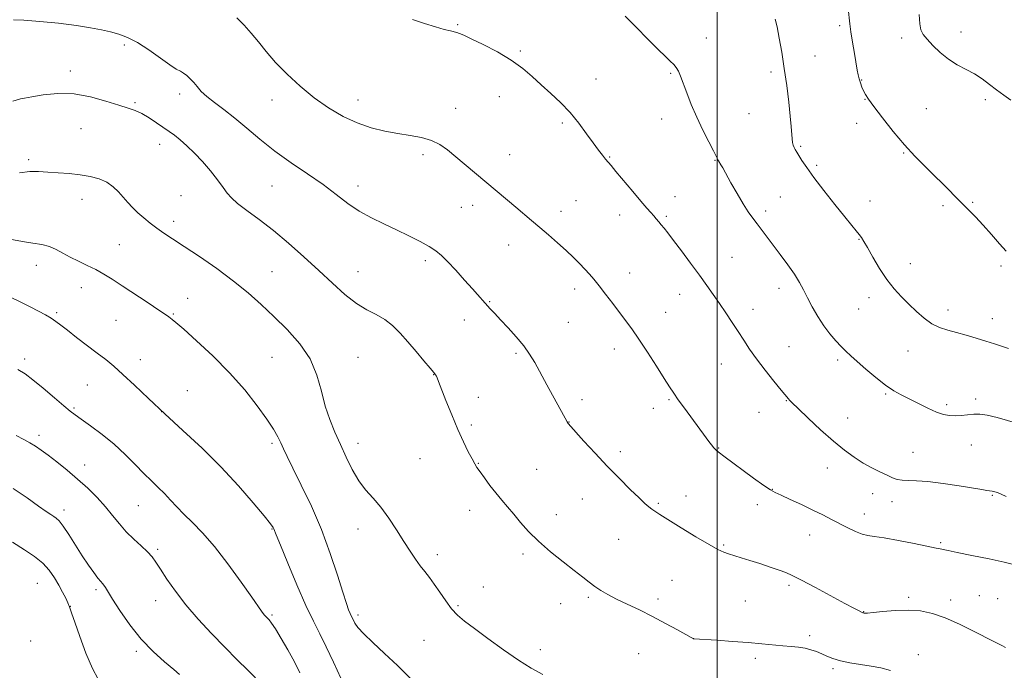
# Model space of a CAD drawing. Extents: x 2184800 to 2187700, y 357300 to 360200.
# Drawn here: x 2185716 to 2186117, y 359231 to 359496 of the extents above; entities that cross this region are included whole.
import ezdxf

# ---------------------------------------------------------------- set-up
doc = ezdxf.new("R2010")
doc.units = 0
doc.header["$MEASUREMENT"] = 0
for name, color, linetype, lineweight in [('32000', 7, 'Continuous', 0), ('DTM SPOT ELEVATION', 2, 'Continuous', 13), ('INDEX CONTOUR', 41, 'Continuous', 13), ('INTERMEDIATE CONTOUR', 44, 'Continuous', 0)]:
    doc.layers.add(name, color=color, linetype=linetype, lineweight=lineweight)

msp = doc.modelspace()

# ---------------------------------------------------------------- linework, layer by layer
at = {"layer": '32000', "flags": 128}
msp.add_lwpolyline([(2186000, 360000), (2186000, 357500)], dxfattribs=at)
at = {"layer": 'DTM SPOT ELEVATION'}
for p in [(2185894.2, 359494.06, 1173.87), (2186050.05, 359493.65, 1168.3), (2186099.51, 359490.97, 1165.29), (2185995.65, 359488.62, 1171.23), (2186075.26, 359488.51, 1166.43), (2185758.38, 359485.65, 1178.35), (2185919.85, 359483.24, 1173.8), (2186039.97, 359481.28, 1169.11), (2185736.38, 359475.05, 1179.66), (2186022.03, 359474.7, 1170.4), (2185950.65, 359471.84, 1173.39), (2185981.04, 359474.2, 1172.17), (2186058.98, 359471.48, 1167.92), (2185780.9, 359465.69, 1178.49), (2185818.56, 359463.21, 1176.6), (2185853.56, 359463.21, 1175.37), (2185911.3, 359464.66, 1174.77), (2186060.33, 359463.58, 1168.05), (2186109.47, 359463.36, 1166.47), (2185762.67, 359462.19, 1179.83), (2185893.41, 359459.8, 1175.29), (2186085.38, 359459.7, 1167.12), (2185977.37, 359455.53, 1172.66), (2186013, 359457.64, 1170.96), (2185740.67, 359451.53, 1180.72), (2185936.91, 359453.9, 1174.23), (2186056.88, 359453.77, 1168.46), (2185772.74, 359445.17, 1180.66), (2186034.14, 359444.4, 1169.81), (2185719.33, 359438.97, 1181.68), (2185880.13, 359441, 1176.38), (2185915.51, 359440.93, 1175.28), (2185956.18, 359440.06, 1173.9), (2185999.2, 359438.71, 1172.07), (2186076.17, 359441.6, 1168.1), (2186040.57, 359436.66, 1169.71), (2185818.56, 359428.21, 1178.95), (2185853.56, 359428.21, 1177.47), (2185741.05, 359422.71, 1182.71), (2185781.47, 359424.24, 1181.02), (2185982.85, 359423.88, 1173.31), (2186025.77, 359423.7, 1171.1), (2185895.69, 359419.46, 1176.72), (2185900.4, 359420.3, 1176.52), (2185942.51, 359422.17, 1175.09), (2186062.33, 359422.08, 1169.29), (2186092.09, 359420.15, 1168.23), (2186104.2, 359421.48, 1167.87), (2185936.4, 359417.8, 1175.48), (2185960.31, 359416.36, 1174.59), (2185979.28, 359415.76, 1173.79), (2186019.82, 359417.96, 1171.61), (2185778.47, 359413.76, 1181.52), (2186057.95, 359406.42, 1170.08), (2185756.25, 359404.24, 1183.07), (2185915.09, 359404.1, 1176.68), (2186006.1, 359399.06, 1173.08), (2185722.4, 359395.81, 1184.59), (2185881.04, 359397.78, 1178.38), (2186078.77, 359396.43, 1169.29), (2186115.78, 359395.6, 1168.28), (2185818.56, 359393.21, 1181.11), (2185853.56, 359393.21, 1179.15), (2185964.44, 359392.74, 1175.29), (2185740.75, 359386.76, 1184.68), (2185941.95, 359386.19, 1176.48), (2186025.26, 359386.39, 1172.58), (2185784.23, 359382.39, 1183.32), (2185984.84, 359384.02, 1174.68), (2186062.01, 359382.63, 1170.54), (2185907.36, 359380.97, 1177.9), (2185730.76, 359376.54, 1185.77), (2185778.36, 359375.91, 1183.87), (2185979.12, 359376.59, 1175.19), (2186014.72, 359377.86, 1173.4), (2186057.73, 359378, 1170.87), (2186094.25, 359377.54, 1169.46), (2185754.95, 359373.33, 1184.92), (2185897.02, 359373.5, 1178.62), (2185939.44, 359372.58, 1177.05), (2186112.24, 359374.01, 1169.34), (2186029.33, 359362.65, 1173.12), (2185818.56, 359358.21, 1182.89), (2185853.56, 359358.21, 1181.16), (2185918.1, 359359.84, 1178.24), (2185958.07, 359361.69, 1176.58), (2186077.83, 359360.85, 1170.79), (2185717.77, 359357.66, 1187.58), (2185764.86, 359357.33, 1185.38), (2186001.74, 359355.52, 1174.79), (2186049.2, 359357.2, 1172.34), (2185884.5, 359351.27, 1180.04), (2185743.19, 359346.99, 1186.92), (2185784.04, 359344.7, 1185.28), (2186068.73, 359343.3, 1172.17), (2185902.62, 359341.96, 1179.35), (2185945, 359341.05, 1177.51), (2185980.45, 359340.97, 1176.16), (2186028.2, 359340.65, 1174.07), (2186093.63, 359339.03, 1171.68), (2186105.51, 359341.23, 1171.67), (2185737.87, 359337.62, 1187.8), (2185773.59, 359336.08, 1186), (2185974.05, 359337.52, 1176.52), (2186017.1, 359335.8, 1174.72), (2185899.88, 359330.7, 1179.71), (2185939.63, 359331.84, 1177.97), (2186053.29, 359333.53, 1173.14), (2185723.52, 359326.4, 1189.56), (2185818.56, 359323.21, 1184.31), (2185853.56, 359323.21, 1181.41), (2186103.72, 359322.5, 1172.73), (2185960.57, 359319.74, 1177.6), (2186000.63, 359321.33, 1175.91), (2186079.98, 359319.52, 1173.23), (2185742.14, 359314.3, 1189.36), (2185878.89, 359316.96, 1180.88), (2185902.69, 359314.99, 1179.93), (2185926.49, 359312.58, 1179.08), (2186044.92, 359313.13, 1174.73), (2186022.57, 359304.39, 1175.95), (2186063.53, 359302.66, 1174.55), (2186112.2, 359301.97, 1174.12), (2185945.15, 359300.47, 1178.8), (2185976.06, 359298.74, 1177.81), (2185987.34, 359301.68, 1177.3), (2186016.47, 359298.17, 1176.49), (2186071.31, 359299.4, 1174.53), (2185733.79, 359295.97, 1191.5), (2185764.02, 359297.79, 1188.92), (2185899.18, 359295.79, 1180.6), (2185934.5, 359294.03, 1179.4), (2186060.09, 359294.33, 1175.41), (2185818.56, 359288.21, 1186.08), (2185853.56, 359288.21, 1182.64), (2185959.85, 359284.04, 1178.93), (2186037.75, 359285.75, 1176.71), (2186091.23, 359282.62, 1175.8), (2185771.98, 359280, 1189.71), (2185885.94, 359277.76, 1181.57), (2185920.93, 359278.06, 1180.32), (2186002.75, 359281.65, 1177.83), (2185722.92, 359266.06, 1195.02), (2185981.6, 359267.32, 1179.09), (2185746.79, 359263.48, 1192.33), (2185904.74, 359264.52, 1181.15), (2186029.41, 359265.29, 1178.31), (2185771.14, 359259.02, 1190.68), (2185936.27, 359257.73, 1180.61), (2185947.56, 359260.29, 1180.24), (2185975.91, 359259.69, 1179.57), (2186011.51, 359258.82, 1178.99), (2186078.09, 359260.38, 1177.72), (2186095.24, 359259.23, 1177.57), (2186106.97, 359261.03, 1177.18), (2186114.48, 359259.88, 1176.98), (2185736.37, 359256.62, 1193.97), (2185894.36, 359256.89, 1181.81), (2186059.85, 359254.49, 1177.95), (2185818.56, 359253.21, 1187.78), (2185853.56, 359253.21, 1183.65), (2185720.13, 359242.5, 1195.05), (2185880.54, 359242.8, 1182.94), (2185990.46, 359243.56, 1179.99), (2186037.74, 359244.66, 1179.67), (2185763.18, 359238.35, 1192.29), (2185927.9, 359239.01, 1181.52), (2185968.07, 359237.32, 1181), (2186015.58, 359235.43, 1180.39), (2186082.13, 359237.03, 1179.19), (2186047.25, 359231.28, 1180.29)]:
    msp.add_point(p, dxfattribs=at)
at = {"layer": 'INDEX CONTOUR'}
for points in [[(2186118.795, 359361.864, 1170), (2186113.119, 359363.741, 1170), (2186109.621, 359364.865, 1170), (2186105.702, 359366.069, 1170), (2186101.612, 359367.267, 1170), (2186097.654, 359368.36, 1170), (2186094.055, 359369.32, 1170), (2186090.744, 359370.41, 1170), (2186087.577, 359371.968, 1170), (2186084.434, 359374.223, 1170), (2186081.31, 359376.982, 1170), (2186078.226, 359379.949, 1170), (2186075.197, 359382.932, 1170), (2186072.198, 359386.161, 1170), (2186069.198, 359389.977, 1170), (2186066.217, 359394.52, 1170), (2186063.492, 359399.152, 1170), (2186061.313, 359403.038, 1170), (2186059.859, 359405.587, 1170), (2186058.87, 359407.169, 1170), (2186057.971, 359408.398, 1170), (2186056.791, 359409.872, 1170), (2186054.959, 359412.114, 1170), (2186052.107, 359415.633, 1170), (2186048.079, 359420.667, 1170), (2186043.574, 359426.384, 1170), (2186039.506, 359431.688, 1170), (2186036.574, 359435.72, 1170), (2186034.649, 359438.564, 1170), (2186032.488, 359441.97, 1170), (2186031.845, 359443.04, 1170), (2186031.394, 359443.938, 1170), (2186031.075, 359444.845, 1170), (2186030.847, 359445.942, 1170), (2186030.672, 359447.405, 1170), (2186030.266, 359452.406, 1170), (2186029.867, 359456.66, 1170), (2186029.242, 359462.403, 1170), (2186028.419, 359469.119, 1170), (2186027.448, 359476.11, 1170), (2186026.393, 359482.731, 1170), (2186025.362, 359488.533, 1170), (2186024.474, 359493.119, 1170), (2186023.743, 359496.268, 1170)], [(2186070.715, 359230.528, 1180), (2186066.822, 359231.591, 1180), (2186062.869, 359232.3, 1180), (2186058.54, 359232.941, 1180), (2186054.177, 359233.625, 1180), (2186050.289, 359234.416, 1180), (2186047.243, 359235.354, 1180), (2186044.832, 359236.369, 1180), (2186042.709, 359237.365, 1180), (2186040.572, 359238.256, 1180), (2186038.316, 359239.004, 1180), (2186035.886, 359239.581, 1180), (2186033.219, 359239.98, 1180), (2186030.232, 359240.283, 1180), (2186026.835, 359240.591, 1180), (2186018.293, 359241.441, 1180), (2186012.743, 359241.928, 1180), (2186006.296, 359242.402, 1180), (2185999.939, 359242.818, 1180), (2185990.492, 359243.418, 1180), (2185990.439, 359243.433, 1180), (2185990.277, 359243.51, 1180), (2185989.497, 359243.938, 1180), (2185983.869, 359247.103, 1180), (2185979.055, 359249.75, 1180), (2185973.694, 359252.571, 1180), (2185968.364, 359255.202, 1180), (2185963.391, 359257.564, 1180), (2185959.038, 359259.651, 1180), (2185955.484, 359261.476, 1180), (2185952.59, 359263.139, 1180), (2185950.132, 359264.762, 1180), (2185947.837, 359266.492, 1180), (2185945.233, 359268.586, 1180), (2185941.796, 359271.329, 1180), (2185937.225, 359274.891, 1180), (2185932.097, 359278.987, 1180), (2185927.211, 359283.217, 1180), (2185923.188, 359287.238, 1180), (2185919.93, 359290.943, 1180), (2185917.162, 359294.279, 1180), (2185914.637, 359297.244, 1180), (2185912.228, 359300.043, 1180), (2185909.834, 359302.928, 1180), (2185907.416, 359306.039, 1180), (2185905.173, 359309.065, 1180), (2185903.365, 359311.581, 1180), (2185902.14, 359313.347, 1180), (2185901.197, 359314.86, 1180), (2185900.124, 359316.803, 1180), (2185898.597, 359319.74, 1180), (2185896.632, 359323.763, 1180), (2185894.335, 359328.848, 1180), (2185891.851, 359334.795, 1180), (2185889.493, 359340.709, 1180), (2185886.464, 359348.46, 1180), (2185885.873, 359349.92, 1180), (2185885.57, 359350.599, 1180), (2185885.257, 359351.155, 1180), (2185884.555, 359352.102, 1180), (2185883.062, 359353.918, 1180), (2185880.526, 359356.905, 1180), (2185877.308, 359360.649, 1180), (2185873.918, 359364.565, 1180), (2185870.746, 359368.147, 1180), (2185867.688, 359371.233, 1180), (2185864.512, 359373.748, 1180), (2185861.029, 359375.731, 1180), (2185857.18, 359377.692, 1180), (2185852.941, 359380.261, 1180), (2185848.289, 359383.911, 1180), (2185843.189, 359388.502, 1180), (2185837.608, 359393.741, 1180), (2185831.566, 359399.321, 1180), (2185825.308, 359404.881, 1180), (2185819.134, 359410.05, 1180), (2185813.356, 359414.515, 1180), (2185808.35, 359418.204, 1180), (2185804.505, 359421.104, 1180), (2185802.015, 359423.299, 1180), (2185800.304, 359425.277, 1180), (2185798.598, 359427.619, 1180), (2185796.293, 359430.743, 1180), (2185793.444, 359434.388, 1180), (2185790.272, 359438.132, 1180), (2185787, 359441.6, 1180), (2185783.855, 359444.62, 1180), (2185781.067, 359447.074, 1180), (2185778.759, 359448.925, 1180), (2185776.637, 359450.467, 1180), (2185771.479, 359454.003, 1180), (2185768.403, 359456.009, 1180), (2185765.437, 359457.73, 1180), (2185762.764, 359458.935, 1180), (2185759.869, 359459.926, 1180), (2185756.06, 359461.138, 1180), (2185750.855, 359462.83, 1180), (2185744.606, 359464.564, 1180), (2185737.874, 359465.726, 1180), (2185731.228, 359465.885, 1180), (2185725.267, 359465.347, 1180), (2185720.603, 359464.6, 1180), (2185717.643, 359464.039, 1180), (2185716.008, 359463.681, 1180), (2185712.892, 359462.848, 1180)], [(2185811.808, 359227.447, 1190), (2185808.686, 359230.615, 1190), (2185804.403, 359234.909, 1190), (2185799.347, 359240.009, 1190), (2185793.907, 359245.608, 1190), (2185788.477, 359251.445, 1190), (2185783.448, 359257.273, 1190), (2185779.151, 359262.829, 1190), (2185775.678, 359267.783, 1190), (2185773.061, 359271.79, 1190), (2185771.228, 359274.661, 1190), (2185769.687, 359276.831, 1190), (2185767.843, 359278.889, 1190), (2185765.27, 359281.31, 1190), (2185762.225, 359284.101, 1190), (2185759.135, 359287.149, 1190), (2185756.305, 359290.369, 1190), (2185753.562, 359293.751, 1190), (2185750.611, 359297.309, 1190), (2185747.222, 359301.034, 1190), (2185743.42, 359304.844, 1190), (2185739.298, 359308.633, 1190), (2185734.995, 359312.282, 1190), (2185730.847, 359315.597, 1190), (2185727.244, 359318.369, 1190), (2185724.433, 359320.467, 1190), (2185722.118, 359322.067, 1190), (2185719.865, 359323.427, 1190), (2185717.299, 359324.794, 1190), (2185714.262, 359326.383, 1190)]]:
    msp.add_polyline3d(points, dxfattribs=at)
at = {"layer": 'INTERMEDIATE CONTOUR'}
for points in [[(2186117.929, 359401.552, 1168), (2186115.23, 359404.614, 1168), (2186111.912, 359408.416, 1168), (2186108.491, 359412.245, 1168), (2186105.352, 359415.569, 1168), (2186102.362, 359418.59, 1168), (2186099.256, 359421.688, 1168), (2186092.17, 359428.865, 1168), (2186088.394, 359432.643, 1168), (2186084.593, 359436.379, 1168), (2186080.653, 359440.368, 1168), (2186076.412, 359445.002, 1168), (2186071.842, 359450.446, 1168), (2186067.465, 359455.964, 1168), (2186063.939, 359460.593, 1168), (2186061.723, 359463.644, 1168), (2186060.505, 359465.545, 1168), (2186059.77, 359466.997, 1168), (2186059.105, 359468.562, 1168), (2186058.477, 359470.238, 1168), (2186057.953, 359471.887, 1168), (2186057.561, 359473.479, 1168), (2186057.191, 359475.428, 1168), (2186055.996, 359482.266, 1168), (2186055.214, 359486.817, 1168), (2186054.54, 359491.045, 1168), (2186054.105, 359494.361, 1168), (2186053.446, 359500.579, 1168)], [(2186117.647, 359239.898, 1178), (2186116.111, 359240.701, 1178), (2186112.865, 359242.351, 1178), (2186104.642, 359246.579, 1178), (2186098.847, 359249.425, 1178), (2186093.017, 359251.987, 1178), (2186087.8, 359253.773, 1178), (2186082.949, 359254.783, 1178), (2186077.991, 359255.142, 1178), (2186072.672, 359254.997, 1178), (2186067.608, 359254.586, 1178), (2186063.633, 359254.171, 1178), (2186061.337, 359253.954, 1178), (2186060.34, 359253.903, 1178), (2186060.017, 359253.931, 1178), (2186059.704, 359253.987, 1178), (2186059.579, 359254.022, 1178), (2186059.436, 359254.082, 1178), (2186057.724, 359254.948, 1178), (2186055.76, 359255.971, 1178), (2186052.12, 359257.903, 1178), (2186040.121, 359264.329, 1178), (2186034.489, 359267.316, 1178), (2186030.709, 359269.246, 1178), (2186028.055, 359270.438, 1178), (2186025.34, 359271.445, 1178), (2186021.691, 359272.694, 1178), (2186017.466, 359274.096, 1178), (2186013.335, 359275.436, 1178), (2186009.836, 359276.541, 1178), (2186004.704, 359278.132, 1178), (2186002.737, 359278.804, 1178), (2186000.368, 359279.879, 1178), (2185996.75, 359281.874, 1178), (2185991.413, 359285.067, 1178), (2185985.396, 359288.768, 1178), (2185976.654, 359294.202, 1178), (2185974.64, 359295.48, 1178), (2185973.375, 359296.356, 1178), (2185972.197, 359297.291, 1178), (2185970.622, 359298.698, 1178), (2185968.209, 359300.975, 1178), (2185964.654, 359304.404, 1178), (2185960.214, 359308.794, 1178), (2185955.28, 359313.841, 1178), (2185950.278, 359319.165, 1178), (2185945.767, 359324.101, 1178), (2185939.311, 359331.301, 1178), (2185938.906, 359331.904, 1178), (2185930.606, 359347.031, 1178), (2185925.669, 359356.108, 1178), (2185923.59, 359359.61, 1178), (2185921.18, 359363.009, 1178), (2185918.124, 359366.658, 1178), (2185914.795, 359370.308, 1178), (2185911.733, 359373.561, 1178), (2185909.351, 359376.123, 1178), (2185907.528, 359378.131, 1178), (2185900.348, 359386.169, 1178), (2185897.07, 359389.813, 1178), (2185893.446, 359393.797, 1178), (2185890.146, 359397.331, 1178), (2185887.61, 359399.85, 1178), (2185885.346, 359401.698, 1178), (2185882.632, 359403.442, 1178), (2185878.921, 359405.525, 1178), (2185874.384, 359407.879, 1178), (2185869.369, 359410.31, 1178), (2185864.192, 359412.689, 1178), (2185859.059, 359415.15, 1178), (2185854.139, 359417.895, 1178), (2185849.492, 359421.083, 1178), (2185844.735, 359424.71, 1178), (2185839.371, 359428.728, 1178), (2185833.088, 359433.083, 1178), (2185826.317, 359437.686, 1178), (2185819.671, 359442.439, 1178), (2185813.645, 359447.219, 1178), (2185808.251, 359451.791, 1178), (2185803.377, 359455.894, 1178), (2185798.961, 359459.336, 1178), (2185795.12, 359462.201, 1178), (2185792.017, 359464.644, 1178), (2185789.736, 359466.797, 1178), (2185788.042, 359468.715, 1178), (2185786.621, 359470.43, 1178), (2185785.218, 359471.957, 1178), (2185783.829, 359473.25, 1178), (2185782.509, 359474.242, 1178), (2185781.216, 359474.974, 1178), (2185779.512, 359475.911, 1178), (2185776.861, 359477.621, 1178), (2185768.299, 359483.771, 1178), (2185763.685, 359486.778, 1178), (2185759.676, 359488.832, 1178), (2185756.124, 359490.117, 1178), (2185752.701, 359491.02, 1178), (2185749.034, 359491.866, 1178), (2185744.604, 359492.732, 1178), (2185738.851, 359493.63, 1178), (2185731.555, 359494.546, 1178), (2185723.887, 359495.338, 1178), (2185717.363, 359495.836, 1178), (2185713.092, 359495.92, 1178)], [(2186120.836, 359273.782, 1176), (2186117.119, 359274.7, 1176), (2186111.026, 359276, 1176), (2186103.963, 359277.433, 1176), (2186097.868, 359278.654, 1176), (2186094.193, 359279.404, 1176), (2186090.932, 359280.109, 1176), (2186089.315, 359280.442, 1176), (2186080.443, 359282.3, 1176), (2186073.948, 359283.611, 1176), (2186068.108, 359284.669, 1176), (2186064.116, 359285.208, 1176), (2186061.444, 359285.528, 1176), (2186059.129, 359286.065, 1176), (2186056.408, 359287.155, 1176), (2186053.301, 359288.675, 1176), (2186046.719, 359292.151, 1176), (2186043.182, 359293.978, 1176), (2186039.134, 359295.979, 1176), (2186034.479, 359298.179, 1176), (2186029.859, 359300.304, 1176), (2186026.1, 359302.006, 1176), (2186023.69, 359303.119, 1176), (2186021.763, 359304.21, 1176), (2186019.113, 359306.026, 1176), (2186014.939, 359309.039, 1176), (2186002.754, 359317.945, 1176), (2186000.985, 359319.278, 1176), (2185999.813, 359320.281, 1176), (2185998.76, 359321.35, 1176), (2185997.716, 359322.557, 1176), (2185996.661, 359323.889, 1176), (2185995.536, 359325.389, 1176), (2185986.75, 359337.474, 1176), (2185984.224, 359340.987, 1176), (2185982.35, 359343.667, 1176), (2185980.653, 359346.225, 1176), (2185978.452, 359349.66, 1176), (2185975.291, 359354.619, 1176), (2185971.615, 359360.333, 1176), (2185968.096, 359365.687, 1176), (2185965.224, 359369.863, 1176), (2185962.756, 359373.257, 1176), (2185957.467, 359380.262, 1176), (2185954.573, 359384.069, 1176), (2185951.939, 359387.472, 1176), (2185949.806, 359390.117, 1176), (2185947.972, 359392.251, 1176), (2185946.127, 359394.268, 1176), (2185943.997, 359396.497, 1176), (2185941.474, 359399.022, 1176), (2185938.487, 359401.861, 1176), (2185935.03, 359404.99, 1176), (2185931.342, 359408.218, 1176), (2185927.725, 359411.311, 1176), (2185924.392, 359414.112, 1176), (2185917.917, 359419.502, 1176), (2185893.484, 359440.068, 1176), (2185890.113, 359442.87, 1176), (2185886.985, 359445.092, 1176), (2185883.587, 359446.758, 1176), (2185879.526, 359447.929, 1176), (2185874.869, 359448.803, 1176), (2185869.809, 359449.615, 1176), (2185864.504, 359450.595, 1176), (2185859.006, 359451.955, 1176), (2185853.334, 359453.901, 1176), (2185847.523, 359456.598, 1176), (2185841.643, 359460.033, 1176), (2185835.775, 359464.152, 1176), (2185830.039, 359468.846, 1176), (2185824.691, 359473.795, 1176), (2185820.028, 359478.623, 1176), (2185816.234, 359483.029, 1176), (2185813.054, 359486.997, 1176), (2185810.123, 359490.58, 1176), (2185807.154, 359493.84, 1176), (2185804.164, 359496.856, 1176)], [(2186117.97, 359301.552, 1174), (2186115.863, 359302.477, 1174), (2186114.386, 359303.095, 1174), (2186113.239, 359303.459, 1174), (2186112.25, 359303.66, 1174), (2186110.078, 359303.979, 1174), (2186108.021, 359304.315, 1174), (2186098.754, 359305.856, 1174), (2186092.18, 359306.864, 1174), (2186086.017, 359307.633, 1174), (2186081.33, 359307.949, 1174), (2186077.979, 359308.005, 1174), (2186075.519, 359308.093, 1174), (2186073.518, 359308.46, 1174), (2186071.581, 359309.154, 1174), (2186069.32, 359310.174, 1174), (2186066.453, 359311.519, 1174), (2186063.116, 359313.185, 1174), (2186059.548, 359315.164, 1174), (2186055.901, 359317.497, 1174), (2186051.964, 359320.401, 1174), (2186047.446, 359324.133, 1174), (2186042.258, 359328.753, 1174), (2186037.135, 359333.492, 1174), (2186033.028, 359337.379, 1174), (2186030.615, 359339.704, 1174), (2186029.518, 359340.804, 1174), (2186029.095, 359341.277, 1174), (2186026.162, 359344.883, 1174), (2186023.206, 359348.54, 1174), (2186019.596, 359353.09, 1174), (2186016.094, 359357.677, 1174), (2186013.269, 359361.66, 1174), (2186010.923, 359365.222, 1174), (2186008.662, 359368.751, 1174), (2186006.191, 359372.534, 1174), (2186003.575, 359376.449, 1174), (2186000.975, 359380.27, 1174), (2185998.472, 359383.878, 1174), (2185995.846, 359387.577, 1174), (2185992.801, 359391.777, 1174), (2185989.19, 359396.686, 1174), (2185985.469, 359401.697, 1174), (2185982.241, 359406.005, 1174), (2185979.954, 359409.016, 1174), (2185978.417, 359410.987, 1174), (2185977.284, 359412.39, 1174), (2185976.255, 359413.623, 1174), (2185975.236, 359414.811, 1174), (2185974.184, 359416.006, 1174), (2185973.002, 359417.326, 1174), (2185971.386, 359419.163, 1174), (2185968.98, 359421.975, 1174), (2185965.625, 359425.971, 1174), (2185958.807, 359434.147, 1174), (2185956.779, 359436.558, 1174), (2185954.541, 359439.184, 1174), (2185953.292, 359440.696, 1174), (2185951.64, 359442.816, 1174), (2185949.511, 359445.731, 1174), (2185946.852, 359449.521, 1174), (2185943.705, 359453.828, 1174), (2185940.136, 359458.183, 1174), (2185936.237, 359462.213, 1174), (2185932.218, 359465.929, 1174), (2185928.316, 359469.433, 1174), (2185924.637, 359472.821, 1174), (2185920.762, 359476.16, 1174), (2185916.134, 359479.506, 1174), (2185910.486, 359482.849, 1174), (2185904.669, 359485.89, 1174), (2185899.816, 359488.264, 1174), (2185896.749, 359489.72, 1174), (2185895.048, 359490.464, 1174), (2185893.976, 359490.816, 1174), (2185891.267, 359491.429, 1174), (2185888.804, 359492.065, 1174), (2185885.217, 359493.108, 1174), (2185880.755, 359494.506, 1174), (2185875.792, 359496.165, 1174)], [(2186125.937, 359330.38, 1172), (2186114.203, 359333.781, 1172), (2186110.176, 359334.727, 1172), (2186107.214, 359335.101, 1172), (2186104.7, 359335.083, 1172), (2186102.143, 359334.851, 1172), (2186099.561, 359334.569, 1172), (2186097.097, 359334.395, 1172), (2186094.81, 359334.484, 1172), (2186092.418, 359334.967, 1172), (2186089.554, 359335.97, 1172), (2186085.995, 359337.541, 1172), (2186082.096, 359339.426, 1172), (2186078.356, 359341.29, 1172), (2186075.113, 359342.931, 1172), (2186072.055, 359344.667, 1172), (2186068.709, 359346.944, 1172), (2186064.784, 359350.028, 1172), (2186060.725, 359353.455, 1172), (2186057.157, 359356.579, 1172), (2186054.52, 359358.942, 1172), (2186052.503, 359360.832, 1172), (2186050.606, 359362.723, 1172), (2186048.44, 359365.012, 1172), (2186046.04, 359367.803, 1172), (2186043.552, 359371.12, 1172), (2186041.118, 359374.919, 1172), (2186038.86, 359378.873, 1172), (2186036.901, 359382.584, 1172), (2186035.27, 359385.799, 1172), (2186033.645, 359388.837, 1172), (2186031.609, 359392.16, 1172), (2186028.897, 359396.074, 1172), (2186025.821, 359400.242, 1172), (2186016.344, 359412.728, 1172), (2186014.589, 359415.066, 1172), (2186012.753, 359417.673, 1172), (2186010.646, 359420.962, 1172), (2186008.181, 359425.129, 1172), (2186005.697, 359429.503, 1172), (2186002.318, 359435.54, 1172), (2186001.591, 359436.808, 1172), (2186000.594, 359438.449, 1172), (2186000.386, 359438.846, 1172), (2186000.189, 359439.309, 1172), (2185999.717, 359440.325, 1172), (2185998.628, 359442.475, 1172), (2185996.707, 359446.142, 1172), (2185994.263, 359450.917, 1172), (2185991.735, 359456.196, 1172), (2185989.493, 359461.413, 1172), (2185987.63, 359466.17, 1172), (2185985.092, 359472.984, 1172), (2185984.235, 359475.001, 1172), (2185983.387, 359476.48, 1172), (2185982.346, 359477.748, 1172), (2185980.909, 359479.161, 1172), (2185978.88, 359481.083, 1172), (2185976.14, 359483.765, 1172), (2185972.891, 359487.016, 1172), (2185965.951, 359494.05, 1172), (2185962.554, 359497.401, 1172)], [(2186119.782, 359463.13, 1166), (2186116.92, 359465.287, 1166), (2186114.008, 359467.425, 1166), (2186111.118, 359469.646, 1166), (2186108.158, 359471.857, 1166), (2186104.992, 359473.916, 1166), (2186101.538, 359475.758, 1166), (2186097.926, 359477.63, 1166), (2186094.337, 359479.858, 1166), (2186090.958, 359482.625, 1166), (2186087.992, 359485.554, 1166), (2186085.645, 359488.126, 1166), (2186084.059, 359490.042, 1166), (2186083.12, 359491.868, 1166), (2186082.646, 359494.394, 1166), (2186082.46, 359498.136, 1166)], [(2185929.046, 359228.927, 1182), (2185924.248, 359231.471, 1182), (2185919.016, 359234.78, 1182), (2185912.909, 359239, 1182), (2185906.617, 359243.532, 1182), (2185901.112, 359247.593, 1182), (2185897.101, 359250.644, 1182), (2185894.212, 359253.126, 1182), (2185891.81, 359255.724, 1182), (2185889.389, 359258.927, 1182), (2185886.972, 359262.428, 1182), (2185884.71, 359265.726, 1182), (2185882.708, 359268.459, 1182), (2185880.864, 359270.846, 1182), (2185879.026, 359273.248, 1182), (2185877.051, 359275.989, 1182), (2185874.836, 359279.256, 1182), (2185872.289, 359283.197, 1182), (2185869.358, 359287.84, 1182), (2185866.179, 359292.7, 1182), (2185862.929, 359297.173, 1182), (2185859.76, 359300.864, 1182), (2185856.739, 359304.227, 1182), (2185853.908, 359307.927, 1182), (2185851.291, 359312.446, 1182), (2185848.84, 359317.53, 1182), (2185846.486, 359322.737, 1182), (2185844.2, 359327.765, 1182), (2185842.074, 359332.845, 1182), (2185840.239, 359338.345, 1182), (2185838.688, 359344.507, 1182), (2185836.864, 359351.063, 1182), (2185834.072, 359357.619, 1182), (2185829.851, 359363.841, 1182), (2185824.676, 359369.64, 1182), (2185819.257, 359374.984, 1182), (2185814.091, 359379.897, 1182), (2185808.831, 359384.613, 1182), (2185802.918, 359389.418, 1182), (2185796.054, 359394.466, 1182), (2185788.987, 359399.352, 1182), (2185782.724, 359403.541, 1182), (2185778.008, 359406.658, 1182), (2185774.505, 359408.994, 1182), (2185771.623, 359411.002, 1182), (2185768.879, 359413.05, 1182), (2185766.256, 359415.163, 1182), (2185763.855, 359417.273, 1182), (2185761.732, 359419.343, 1182), (2185759.798, 359421.412, 1182), (2185755.965, 359425.76, 1182), (2185753.771, 359427.889, 1182), (2185751.175, 359429.717, 1182), (2185748.047, 359431.085, 1182), (2185744.403, 359432.051, 1182), (2185740.294, 359432.73, 1182), (2185735.823, 359433.221, 1182), (2185731.301, 359433.584, 1182), (2185727.092, 359433.864, 1182), (2185723.394, 359434.065, 1182), (2185719.752, 359434.026, 1182), (2185715.543, 359433.542, 1182)], [(2185874.884, 359227.376, 1184), (2185869.712, 359232.582, 1184), (2185864.474, 359237.51, 1184), (2185859.697, 359241.873, 1184), (2185855.943, 359245.438, 1184), (2185853.603, 359248.044, 1184), (2185852.361, 359249.849, 1184), (2185851.726, 359251.09, 1184), (2185850.864, 359252.818, 1184), (2185850.407, 359253.779, 1184), (2185849.805, 359255.213, 1184), (2185848.872, 359257.822, 1184), (2185847.399, 359262.404, 1184), (2185845.219, 359269.459, 1184), (2185842.323, 359278.306, 1184), (2185838.745, 359287.967, 1184), (2185834.618, 359297.503, 1184), (2185830.498, 359306.117, 1184), (2185827.042, 359313.045, 1184), (2185824.721, 359317.799, 1184), (2185823.245, 359320.965, 1184), (2185822.137, 359323.401, 1184), (2185820.93, 359325.896, 1184), (2185819.194, 359328.975, 1184), (2185816.512, 359333.091, 1184), (2185812.562, 359338.544, 1184), (2185807.421, 359344.991, 1184), (2185801.259, 359351.938, 1184), (2185794.406, 359358.846, 1184), (2185787.802, 359365.022, 1184), (2185782.543, 359369.729, 1184), (2185779.406, 359372.48, 1184), (2185777.893, 359373.762, 1184), (2185777.189, 359374.311, 1184), (2185776.505, 359374.81, 1184), (2185775.145, 359375.748, 1184), (2185772.44, 359377.562, 1184), (2185768.016, 359380.498, 1184), (2185757.524, 359387.423, 1184), (2185753.38, 359390.133, 1184), (2185749.964, 359392.257, 1184), (2185746.72, 359394.059, 1184), (2185743.234, 359395.766, 1184), (2185739.658, 359397.444, 1184), (2185736.284, 359399.121, 1184), (2185733.314, 359400.79, 1184), (2185730.57, 359402.313, 1184), (2185727.782, 359403.518, 1184), (2185724.692, 359404.309, 1184), (2185721.091, 359404.896, 1184), (2185716.783, 359405.566, 1184), (2185706.354, 359407.498, 1184)], [(2185846.58, 359227.401, 1186), (2185843.631, 359233.966, 1186), (2185840.707, 359240.208, 1186), (2185838.07, 359245.455, 1186), (2185835.439, 359250.627, 1186), (2185832.393, 359257.031, 1186), (2185828.714, 359265.423, 1186), (2185824.981, 359274.302, 1186), (2185821.978, 359281.608, 1186), (2185820.268, 359285.83, 1186), (2185819.295, 359288.282, 1186), (2185818.961, 359288.898, 1186), (2185817.881, 359290.379, 1186), (2185815.363, 359293.545, 1186), (2185810.917, 359298.925, 1186), (2185804.866, 359305.903, 1186), (2185797.736, 359313.573, 1186), (2185790.041, 359321.162, 1186), (2185782.256, 359328.42, 1186), (2185774.844, 359335.23, 1186), (2185768.205, 359341.456, 1186), (2185762.49, 359346.889, 1186), (2185757.789, 359351.309, 1186), (2185754.065, 359354.631, 1186), (2185750.787, 359357.334, 1186), (2185747.297, 359360.037, 1186), (2185738.87, 359366.428, 1186), (2185735.115, 359369.295, 1186), (2185732.396, 359371.41, 1186), (2185730.361, 359372.961, 1186), (2185728.445, 359374.276, 1186), (2185726.166, 359375.639, 1186), (2185723.361, 359377.168, 1186), (2185719.942, 359378.938, 1186), (2185715.918, 359380.958, 1186), (2185711.654, 359382.981, 1186)], [(2185829.944, 359229.616, 1188), (2185827.702, 359234.048, 1188), (2185825.046, 359238.875, 1188), (2185822.298, 359243.605, 1188), (2185819.952, 359247.45, 1188), (2185818.374, 359249.842, 1188), (2185817.4, 359251.113, 1188), (2185816.736, 359251.823, 1188), (2185816.137, 359252.439, 1188), (2185815.549, 359253.083, 1188), (2185814.969, 359253.783, 1188), (2185814.285, 359254.715, 1188), (2185810.314, 359260.429, 1188), (2185805.982, 359266.596, 1188), (2185800.607, 359273.992, 1188), (2185795.105, 359281.07, 1188), (2185790.228, 359286.629, 1188), (2185786.079, 359290.846, 1188), (2185782.596, 359294.246, 1188), (2185779.689, 359297.274, 1188), (2185777.146, 359300.063, 1188), (2185774.723, 359302.666, 1188), (2185772.201, 359305.173, 1188), (2185769.439, 359307.826, 1188), (2185766.319, 359310.899, 1188), (2185762.741, 359314.573, 1188), (2185758.687, 359318.648, 1188), (2185754.155, 359322.825, 1188), (2185749.262, 359326.808, 1188), (2185744.58, 359330.297, 1188), (2185740.796, 359332.997, 1188), (2185738.303, 359334.798, 1188), (2185736.309, 359336.353, 1188), (2185733.727, 359338.507, 1188), (2185729.821, 359341.81, 1188), (2185725.256, 359345.652, 1188), (2185721.048, 359349.13, 1188), (2185717.858, 359351.589, 1188), (2185714.934, 359353.365, 1188)], [(2185780.87, 359228.889, 1192), (2185778.474, 359230.921, 1192), (2185774.726, 359234.041, 1192), (2185770.074, 359238.217, 1192), (2185765.148, 359243.344, 1192), (2185760.524, 359249.18, 1192), (2185756.554, 359254.93, 1192), (2185753.536, 359259.664, 1192), (2185750.607, 359264.376, 1192), (2185749.995, 359265.272, 1192), (2185749.438, 359265.94, 1192), (2185748.697, 359266.789, 1192), (2185747.569, 359268.193, 1192), (2185745.9, 359270.448, 1192), (2185743.742, 359273.533, 1192), (2185741.198, 359277.352, 1192), (2185735.699, 359285.963, 1192), (2185733.408, 359289.407, 1192), (2185731.778, 359291.521, 1192), (2185730.61, 359292.646, 1192), (2185729.591, 359293.337, 1192), (2185728.372, 359294.121, 1192), (2185726.461, 359295.415, 1192), (2185723.33, 359297.607, 1192), (2185718.66, 359300.909, 1192), (2185712.96, 359304.821, 1192)], [(2185747.731, 359227.037, 1194), (2185745.296, 359231.358, 1194), (2185742.678, 359237.548, 1194), (2185740.163, 359244.38, 1194), (2185738.147, 359250.179, 1194), (2185736.914, 359253.691, 1194), (2185736.078, 359256.007, 1194), (2185735.963, 359256.429, 1194), (2185735.768, 359257.033, 1194), (2185735.305, 359258.145, 1194), (2185734.434, 359260.001, 1194), (2185733.191, 359262.469, 1194), (2185731.657, 359265.324, 1194), (2185729.873, 359268.353, 1194), (2185727.722, 359271.399, 1194), (2185725.046, 359274.316, 1194), (2185721.707, 359277.031, 1194), (2185717.639, 359279.764, 1194), (2185712.796, 359282.806, 1194)]]:
    msp.add_polyline3d(points, dxfattribs=at)

doc.saveas('drawing.dxf')
